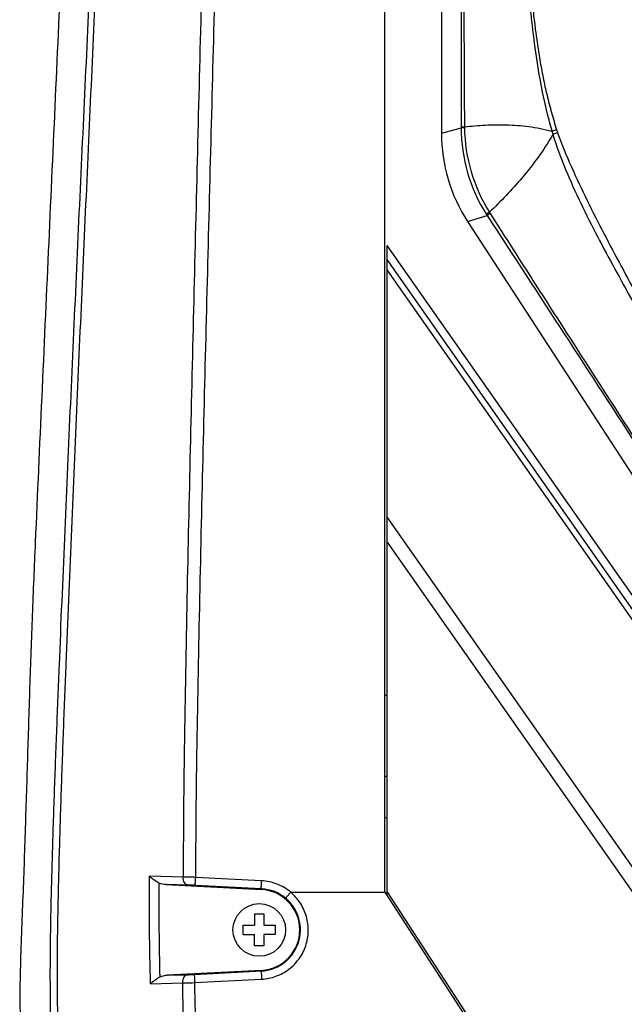
# Model space of a CAD drawing. Units: millimetres. Extents: x 17406 to 23346, y -23 to 4177.
# Drawn here: x 19971 to 20046, y 2216 to 2338 of the extents above; entities that cross this region are included whole.
import ezdxf

# ---------------------------------------------------------------- set-up
doc = ezdxf.new("R2010")
doc.units = ezdxf.units.MM
doc.header["$LTSCALE"] = 326.7
doc.layers.add('02___PRT_ALL_AXES', color=7, linetype='CONTINUOUS')

msp = doc.modelspace()

# ---------------------------------------------------------------- linework, layer by layer
at = {"layer": '02___PRT_ALL_AXES', "color": 7, "linetype": 'Continuous'}
for p, q in [((20016.14, 2229.81), (20016.14, 2468.15)), ((20023.14, 2352.4), (20023.14, 2323.58)), ((20023.14, 2323.58), (20025.45, 2324.23)), ((20025.45, 2324.23), (20025.57, 2324.27)), ((20025.57, 2324.33), (20025.57, 2324.27)), ((20025.98, 2324.33), (20025.98, 2324.27)), ((20029.06, 2313.82), (20029.14, 2313.69)), ((20026.36, 2312.69), (20028.78, 2313.43)), ((20026.36, 2312.69), (20065.49, 2252.43)), ((20016.44, 2229.35), (20016.44, 2309.73)), ((20065.67, 2239.42), (20016.44, 2309.73)), ((20064.85, 2238.85), (20016.44, 2307.99)), ((20064.25, 2238.43), (20016.44, 2306.71)), ((20016.44, 2276.13), (20054.33, 2222.01)), ((20016.44, 2273.05), (20052.89, 2220.99)), ((20016.14, 2254.15), (20016.44, 2254.15)), ((20016.14, 2244.15), (20016.44, 2244.15)), ((20016.44, 2238.91), (20016.14, 2239.1)), ((19991.25, 2231.69), (19987.08, 2231.78)), ((20000.92, 2231.23), (19992.77, 2231.65)), ((19989.13, 2230.75), (20000.9, 2230.15)), ((19991.84, 2230.69), (19989.13, 2230.75)), ((20000.9, 2230.23), (19992.75, 2230.65)), ((20000.9, 2230.15), (20000.9, 2230.23)), ((20045.44, 2185.24), (20016.44, 2229.9)), ((20004.52, 2229.81), (20016.14, 2229.81)), ((20016.14, 2229.81), (20045.14, 2185.15)), ((20000.05, 2227.13), (20000.05, 2225.73)), ((20000.05, 2227.13), (20001.22, 2227.13)), ((20001.22, 2227.13), (20001.22, 2225.73)), ((19998.65, 2224.58), (19998.65, 2225.73)), ((19998.65, 2225.73), (20000.05, 2225.73)), ((20001.22, 2225.73), (20002.62, 2225.73)), ((20002.62, 2225.73), (20002.62, 2224.58)), ((19998.65, 2224.58), (20000.05, 2224.58)), ((20000.05, 2223.18), (20000.05, 2224.58)), ((20001.22, 2224.58), (20001.22, 2223.18)), ((20002.62, 2224.58), (20001.22, 2224.58)), ((20001.22, 2223.18), (20000.05, 2223.18)), ((20000.9, 2220.16), (19989.28, 2219.57)), ((20000.9, 2220.16), (20000.9, 2220.08)), ((19989.28, 2219.57), (19991.72, 2219.62)), ((19992.63, 2219.66), (20000.9, 2220.08)), ((19992.64, 2218.64), (20000.92, 2219.06)), ((19987.21, 2218.51), (19991.14, 2218.6))]:
    msp.add_line(p, q, dxfattribs=at)
msp.add_circle((20000.64, 2225.15), 3.25, dxfattribs=at)
for centre, radius, start, end in [((20043.14, 2323.58), 20, 180, 213), ((20045.48, 2324.26), 19.91, 179.9822, 212.4896), ((20046.07, 2324.52), 20.09, 180.739, 212.1987), ((20048.2, 2327.07), 11.87, 195.9415, 197.879), ((20047.48, 2327.23), 10.62, 197.6566, 199.6484), ((20043.3, 2322.87), 17.32, 212.4713, 213.0324), ((20000.64, 2225.15), 5.09, 50.081, 87.0852), ((20000.64, 2225.15), 0.85, 133.3853, 137.1943), ((20000.64, 2225.15), 0.85, 42.8057, 46.6147), ((20000.64, 2225.15), 0.85, 222.8057, 226.6147), ((20000.64, 2225.15), 0.85, 313.3853, 317.1943)]:
    msp.add_arc(centre, radius, start, end, dxfattribs=at)
msp.add_ellipse((20000.64, 2225.15), major_axis=(5, 0), ratio=0.999999, start_param=-1.519654, end_param=1.519654, dxfattribs=at)
for points, knots in [([(19980.36, 2434.59), (19979.81, 2422.62), (19978.97, 2404.67), (19977.86, 2380.74), (19977.03, 2362.79), (19976.2, 2344.84), (19975.39, 2326.9), (19974.58, 2308.95), (19973.77, 2290.99), (19973.09, 2276.03), (19972.59, 2264.06), (19972.27, 2255.11), (19972, 2246.15), (19971.72, 2237.17), (19971.41, 2228.13), (19971.01, 2219.08), (19971.13, 2210.05), (19972.42, 2201.15), (19975.57, 2192.72), (19979.14, 2186.12), (19982.29, 2180.95), (19985.52, 2175.84), (19989.59, 2169.53), (19994.54, 2162.03), (19997.85, 2157.06), (19999.51, 2154.58)], [0, 0, 0, 0, 0.124919, 0.187382, 0.249849, 0.312311, 0.374758, 0.437201, 0.499692, 0.562219, 0.593431, 0.624565, 0.65566, 0.68685, 0.71828, 0.74997, 0.781405, 0.812301, 0.843215, 0.874674, 0.890527, 0.906347, 0.937716, 0.968868, 1, 1, 1, 1]), ([(20003.16, 2155.57), (20001.7, 2157.74), (19998.8, 2162.1), (19994.47, 2168.64), (19990.18, 2175.21), (19986.66, 2180.73), (19983.92, 2185.19), (19981.93, 2188.57), (19980.03, 2192), (19978.31, 2195.53), (19976.87, 2199.19), (19975.88, 2202.99), (19975.31, 2206.88), (19975.01, 2210.79), (19974.87, 2214.71), (19974.81, 2219.94), (19974.89, 2226.48), (19975.09, 2234.33), (19975.34, 2242.17), (19975.64, 2250.02), (19976.05, 2260.47), (19976.61, 2273.54), (19977.3, 2289.22), (19978.01, 2304.9), (19978.73, 2320.58), (19979.47, 2336.26), (19980.2, 2351.94), (19981.19, 2372.85), (19981.94, 2388.53), (19982.44, 2398.98)], [0, 0, 0, 0, 0.031251, 0.062503, 0.093754, 0.125006, 0.140631, 0.156256, 0.171879, 0.187498, 0.203114, 0.218731, 0.234353, 0.249976, 0.265601, 0.281227, 0.312477, 0.343728, 0.374979, 0.40623, 0.437482, 0.499984, 0.562486, 0.624989, 0.687491, 0.749993, 0.812495, 0.874997, 1, 1, 1, 1]), ([(20003.9, 2155.93), (20002.45, 2158.1), (19999.55, 2162.44), (19995.22, 2168.97), (19990.94, 2175.53), (19987.43, 2181.04), (19984.69, 2185.49), (19982.71, 2188.87), (19980.83, 2192.3), (19979.12, 2195.83), (19977.71, 2199.49), (19976.73, 2203.29), (19976.17, 2207.17), (19975.88, 2211.08), (19975.74, 2214.99), (19975.68, 2220.21), (19975.76, 2226.74), (19975.95, 2234.58), (19976.2, 2242.41), (19976.48, 2250.23), (19976.89, 2260.67), (19977.43, 2273.72), (19978.1, 2289.37), (19978.8, 2305.03), (19979.5, 2320.68), (19980.21, 2336.33), (19980.93, 2351.98), (19981.89, 2372.85), (19982.62, 2388.5), (19983.11, 2398.94)], [0, 0, 0, 0, 0.031251, 0.062502, 0.093754, 0.125005, 0.14063, 0.156255, 0.171879, 0.187499, 0.203116, 0.218734, 0.234355, 0.249979, 0.265604, 0.281229, 0.31248, 0.34373, 0.374981, 0.406232, 0.437484, 0.499986, 0.562488, 0.62499, 0.687492, 0.749994, 0.812495, 0.874997, 1, 1, 1, 1]), ([(20029.77, 2394.3), (20030.21, 2388.44), (20031.1, 2376.71), (20032.13, 2363.5), (20032.88, 2354.68), (20033.27, 2350.27), (20033.68, 2345.85), (20034.06, 2342.18), (20034.39, 2339.24), (20034.74, 2336.3), (20035.14, 2333.36), (20035.68, 2330.45), (20036.16, 2328.28), (20036.72, 2326.13), (20037.14, 2324.71), (20037.36, 2324)], [0, 0, 0, 0, 0.248899, 0.498657, 0.561207, 0.623799, 0.686431, 0.749086, 0.780425, 0.811781, 0.874508, 0.905859, 0.93721, 0.968588, 1, 1, 1, 1]), ([(20028.97, 2394.07), (20029.47, 2388.22), (20030.23, 2379.45), (20031.27, 2367.74), (20031.93, 2360.41), (20032.48, 2354.54), (20032.91, 2350.13), (20033.34, 2345.72), (20033.74, 2342.05), (20034.07, 2339.11), (20034.41, 2336.17), (20034.87, 2332.49), (20035.66, 2328.11), (20036.36, 2325.23), (20036.79, 2323.81)], [0, 0, 0, 0, 0.248715, 0.373411, 0.498314, 0.560837, 0.623416, 0.686049, 0.748723, 0.780083, 0.811471, 0.874291, 0.937122, 1, 1, 1, 1]), ([(19994.47, 2378.74), (19994.15, 2366.49), (19993.52, 2341.98), (19992.74, 2311.35), (19992.16, 2286.84), (19991.74, 2268.45), (19991.45, 2253.14), (19991.28, 2240.88), (19991.25, 2234.75), (19991.25, 2231.69)], [0, 0, 0, 0, 0.25, 0.5, 0.625, 0.75, 0.875, 0.9375, 1, 1, 1, 1]), ([(19996.14, 2378.76), (19995.81, 2366.5), (19995.15, 2341.99), (19994.35, 2311.34), (19993.73, 2286.82), (19993.3, 2268.43), (19992.99, 2253.11), (19992.81, 2240.85), (19992.77, 2234.72), (19992.77, 2231.65)], [0, 0, 0, 0, 0.25, 0.5, 0.625, 0.75, 0.875, 0.9375, 1, 1, 1, 1]), ([(20025.59, 2377.91), (20025.59, 2368.98), (20025.58, 2351.12), (20025.58, 2333.26), (20025.57, 2324.33)], [0, 0, 0, 0, 0.499981, 1, 1, 1, 1]), ([(20025.83, 2377.93), (20025.84, 2369), (20025.86, 2355.6), (20025.91, 2337.73), (20025.94, 2328.79), (20025.98, 2324.33)], [0, 0, 0, 0, 0.499987, 0.749992, 1, 1, 1, 1]), ([(20025.98, 2324.33), (20025.92, 2324.33), (20025.79, 2324.33), (20025.66, 2324.33), (20025.57, 2324.33)], [0, 0, 0, 0, 0.374508, 1, 1, 1, 1]), ([(20025.98, 2324.27), (20025.93, 2324.27), (20025.79, 2324.27), (20025.66, 2324.27), (20025.57, 2324.27)], [0, 0, 0, 0, 0.374545, 1, 1, 1, 1]), ([(20036.79, 2323.81), (20035.84, 2324.06), (20033.98, 2324.42), (20031.21, 2324.63), (20028.56, 2324.58), (20026.83, 2324.43), (20025.98, 2324.33)], [0, 0, 0, 0, 0.269512, 0.521631, 0.763722, 1, 1, 1, 1]), ([(20037.36, 2324), (20037.31, 2323.99), (20037.12, 2323.92), (20036.92, 2323.86), (20036.79, 2323.81)], [0, 0, 0, 0, 0.276933, 1, 1, 1, 1]), ([(20037.48, 2323.65), (20037.43, 2323.63), (20037.23, 2323.56), (20037.04, 2323.48), (20036.9, 2323.43)], [0, 0, 0, 0, 0.27697, 1, 1, 1, 1]), ([(20037.48, 2323.65), (20037.99, 2322.22), (20039.16, 2319.4), (20041.11, 2315.27), (20043.18, 2311.19), (20045.33, 2307.15), (20047.5, 2303.12), (20050.41, 2297.76), (20054.07, 2291.06), (20058.49, 2283.04), (20064.42, 2272.35), (20068.89, 2264.35), (20071.9, 2259.03)], [0, 0, 0, 0, 0.062322, 0.124719, 0.18715, 0.249597, 0.312066, 0.374556, 0.499579, 0.624649, 0.749752, 1, 1, 1, 1]), ([(20036.9, 2323.43), (20036.32, 2322.44), (20035.12, 2320.61), (20032.56, 2317.35), (20030.47, 2315.17), (20029.06, 2313.82)], [0, 0, 0, 0, 0.274823, 0.528527, 1, 1, 1, 1]), ([(20036.9, 2323.43), (20037.35, 2321.96), (20038.41, 2319.09), (20040.31, 2314.92), (20042.38, 2310.83), (20044.55, 2306.8), (20046.76, 2302.78), (20049.74, 2297.44), (20053.51, 2290.79), (20058.06, 2282.83), (20064.14, 2272.21), (20068.71, 2264.25), (20071.75, 2258.94)], [0, 0, 0, 0, 0.062458, 0.12492, 0.187379, 0.249835, 0.3123, 0.374778, 0.499755, 0.624769, 0.749817, 1, 1, 1, 1]), ([(20029.06, 2313.82), (20028.98, 2313.76), (20028.85, 2313.68), (20028.73, 2313.6), (20028.69, 2313.57)], [0, 0, 0, 0, 0.670942, 1, 1, 1, 1]), ([(20029.14, 2313.69), (20029.06, 2313.63), (20028.94, 2313.55), (20028.82, 2313.46), (20028.78, 2313.43)], [0, 0, 0, 0, 0.670429, 1, 1, 1, 1]), ([(20028.78, 2313.43), (20035.13, 2303.67), (20047.81, 2284.16), (20060.5, 2264.64), (20066.84, 2254.89)], [0, 0, 0, 0, 0.499984, 1, 1, 1, 1]), ([(20029.14, 2313.69), (20030.7, 2311.23), (20033.83, 2306.33), (20040.12, 2296.53), (20048, 2284.3), (20057.47, 2269.62), (20063.79, 2259.85), (20066.95, 2254.96)], [0, 0, 0, 0, 0.125, 0.25, 0.5, 0.75, 1, 1, 1, 1]), ([(19987.21, 2218.51), (19987.14, 2220.72), (19987.07, 2225.15), (19987.07, 2229.57), (19987.08, 2231.78)], [0, 0, 0, 0, 0.499997, 1, 1, 1, 1]), ([(19988.29, 2230.94), (19988.06, 2231.05), (19987.63, 2231.31), (19987.25, 2231.62), (19987.08, 2231.78)], [0, 0, 0, 0, 0.519729, 1, 1, 1, 1]), ([(19991.84, 2230.69), (19991.76, 2230.69), (19991.58, 2230.77), (19991.39, 2231.01), (19991.27, 2231.32), (19991.25, 2231.56), (19991.25, 2231.69)], [0, 0, 0, 0, 0.199438, 0.432676, 0.704601, 1, 1, 1, 1]), ([(19992.77, 2231.65), (19992.63, 2231.65), (19992.12, 2231.67), (19991.62, 2231.68), (19991.25, 2231.69)], [0, 0, 0, 0, 0.27054, 1, 1, 1, 1]), ([(19992.75, 2230.65), (19992.74, 2230.66), (19992.75, 2230.69), (19992.74, 2230.75), (19992.74, 2230.84), (19992.74, 2230.96), (19992.75, 2231.11), (19992.75, 2231.34), (19992.76, 2231.53), (19992.77, 2231.65)], [0, 0, 0, 0, 0.026001, 0.087065, 0.181341, 0.305734, 0.455623, 0.626083, 1, 1, 1, 1]), ([(20000.9, 2230.23), (20000.9, 2230.24), (20000.9, 2230.27), (20000.89, 2230.33), (20000.89, 2230.43), (20000.89, 2230.55), (20000.9, 2230.7), (20000.91, 2230.93), (20000.91, 2231.11), (20000.92, 2231.23)], [0, 0, 0, 0, 0.026001, 0.087065, 0.181341, 0.305734, 0.455623, 0.626083, 1, 1, 1, 1]), ([(20004.52, 2229.81), (20004.27, 2230.02), (20003.73, 2230.41), (20002.56, 2230.99), (20001.57, 2231.2), (20000.92, 2231.23)], [0, 0, 0, 0, 0.250414, 0.500797, 1, 1, 1, 1]), ([(19988.39, 2219.35), (19988.34, 2221.28), (19988.28, 2225.15), (19988.28, 2229.01), (19988.29, 2230.94)], [0, 0, 0, 0, 0.499999, 1, 1, 1, 1]), ([(19992.75, 2230.65), (19992.67, 2230.66), (19992.36, 2230.67), (19992.06, 2230.68), (19991.84, 2230.69)], [0, 0, 0, 0, 0.270532, 1, 1, 1, 1]), ([(20000.9, 2220.08), (20001.41, 2220.11), (20002.41, 2220.31), (20003.76, 2221.05), (20004.83, 2222.15), (20005.54, 2223.52), (20005.8, 2225.03), (20005.61, 2226.56), (20004.98, 2227.96), (20004.3, 2228.73), (20003.91, 2229.06)], [0, 0, 0, 0, 0.124957, 0.249877, 0.374816, 0.499781, 0.624791, 0.749846, 0.874912, 1, 1, 1, 1]), ([(20000.92, 2219.06), (20001.52, 2219.09), (20002.73, 2219.34), (20004.34, 2220.22), (20005.63, 2221.54), (20006.46, 2223.18), (20006.78, 2224.99), (20006.55, 2226.82), (20005.79, 2228.49), (20004.98, 2229.42), (20004.51, 2229.81)], [0, 0, 0, 0, 0.124969, 0.24991, 0.374867, 0.499845, 0.624847, 0.749899, 0.874926, 1, 1, 1, 1]), ([(20003.91, 2229.06), (20003.91, 2229.06), (20003.93, 2229.09), (20003.96, 2229.13), (20004.02, 2229.2), (20004.09, 2229.3), (20004.18, 2229.41), (20004.32, 2229.58), (20004.44, 2229.72), (20004.52, 2229.81)], [0, 0, 0, 0, 0.025512, 0.086124, 0.179894, 0.303809, 0.453412, 0.623952, 1, 1, 1, 1]), ([(19987.21, 2218.51), (19987.38, 2218.67), (19987.75, 2218.99), (19988.16, 2219.25), (19988.39, 2219.35)], [0, 0, 0, 0, 0.480439, 1, 1, 1, 1]), ([(19991.72, 2219.62), (19991.64, 2219.62), (19991.46, 2219.54), (19991.28, 2219.3), (19991.16, 2218.97), (19991.14, 2218.73), (19991.14, 2218.6)], [0, 0, 0, 0, 0.197864, 0.431003, 0.703887, 1, 1, 1, 1]), ([(19991.72, 2219.62), (19991.79, 2219.62), (19992.09, 2219.63), (19992.39, 2219.65), (19992.63, 2219.66)], [0, 0, 0, 0, 0.223217, 1, 1, 1, 1]), ([(19992.63, 2219.66), (19992.62, 2219.65), (19992.62, 2219.62), (19992.61, 2219.56), (19992.62, 2219.46), (19992.62, 2219.34), (19992.62, 2219.18), (19992.63, 2218.95), (19992.64, 2218.76), (19992.64, 2218.64)], [0, 0, 0, 0, 0.026116, 0.087481, 0.182185, 0.307029, 0.457237, 0.627718, 1, 1, 1, 1]), ([(20000.9, 2220.08), (20000.9, 2220.08), (20000.9, 2220.04), (20000.89, 2219.98), (20000.89, 2219.89), (20000.89, 2219.76), (20000.9, 2219.61), (20000.9, 2219.37), (20000.91, 2219.19), (20000.92, 2219.06)], [0, 0, 0, 0, 0.026116, 0.08748, 0.182184, 0.307028, 0.457236, 0.627718, 1, 1, 1, 1]), ([(19991.14, 2218.6), (19991.25, 2218.6), (19991.75, 2218.61), (19992.25, 2218.62), (19992.64, 2218.64)], [0, 0, 0, 0, 0.223216, 1, 1, 1, 1]), ([(19991.14, 2218.6), (19991.16, 2217.08), (19991.23, 2214.05), (19991.53, 2209.5), (19992.13, 2204.97), (19993.55, 2199.06), (19996.04, 2193.47), (19999.02, 2188.18), (20000.61, 2185.59), (20001.41, 2184.3)], [0, 0, 0, 0, 0.125032, 0.250062, 0.375085, 0.500097, 0.749889, 0.874942, 1, 1, 1, 1]), ([(19992.64, 2218.64), (19992.66, 2217.15), (19992.72, 2214.19), (19993, 2209.74), (19993.57, 2205.32), (19994.62, 2200.98), (19996.2, 2196.81), (19998.17, 2192.81), (20000.37, 2188.94), (20001.92, 2186.41), (20002.71, 2185.15)], [0, 0, 0, 0, 0.124995, 0.249988, 0.374977, 0.499953, 0.624942, 0.749953, 0.874975, 1, 1, 1, 1])]:
    msp.add_open_spline(points, degree=3, knots=knots, dxfattribs=at)
for points in [[(19989.13, 2230.75), (19988.85, 2230.76), (19988.55, 2230.83), (19988.29, 2230.94)], [(19988.39, 2219.35), (19988.67, 2219.48), (19988.98, 2219.55), (19989.28, 2219.57)]]:
    msp.add_open_spline(points, degree=3, dxfattribs=at)

doc.saveas('drawing.dxf')
